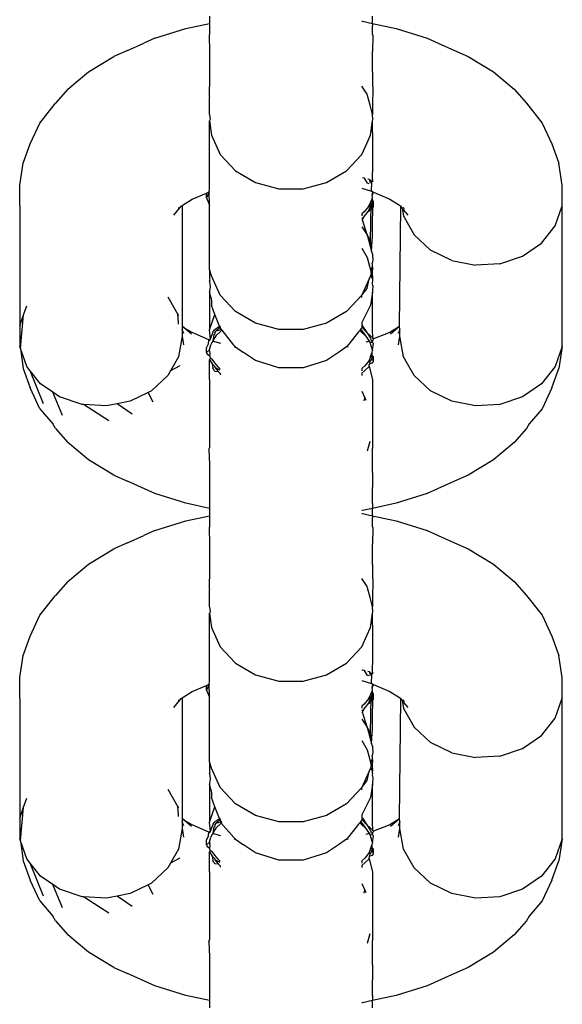
# Model space of a CAD drawing. Units: inches. Extents: x 7 to 779, y -16 to 347.
# Drawn here: x 393 to 394, y 245 to 249 of the extents above; entities that cross this region are included whole.
import ezdxf

# ---------------------------------------------------------------- set-up
doc = ezdxf.new("R2010")
doc.units = ezdxf.units.IN
doc.header["$MEASUREMENT"] = 0
doc.layers.add('VP-EQ', color=7, linetype='Continuous', true_color=0x8a3492)

# ---------------------------------------------------------------- blocks, each defined once
blk = doc.blocks.new('RB0521-2D')
at = {"layer": 'VP-EQ', "color": 7}
for p, q in [((0.3055, 82.923), (0.3055, 82.8961)), ((0.9039, 82.8961), (0.9039, 82.923)), ((0.1048, 82.8414), (0.2185, 82.8774)), ((0.2185, 82.8774), (0.3055, 82.8961)), ((0.3055, 82.8961), (0.3055, 82.8873)), ((0.3055, 82.8873), (0.3055, 82.8781)), ((0.3055, 82.8781), (0.3055, 82.8547)), ((0.8645, 82.9042), (0.8678, 82.9038)), ((0.8678, 82.9038), (0.9039, 82.8961)), ((0.9039, 82.8961), (0.9909, 82.8774)), ((0.9039, 82.8961), (0.9039, 82.8873)), ((0.9039, 82.8547), (0.9039, 82.8873)), ((0.9909, 82.8774), (1.1046, 82.8414)), ((0.1048, 82.8414), (0.0637, 82.8229)), ((0.3055, 82.8547), (0.3044, 82.8519)), ((0.3044, 82.8519), (0.3055, 82.7928)), ((0.9039, 82.8547), (0.905, 82.8519)), ((0.905, 82.8519), (0.9039, 82.7928)), ((1.1046, 82.8414), (1.1457, 82.8229)), ((0.0035, 82.7967), (0.0637, 82.8229)), ((1.1457, 82.8229), (1.2059, 82.7967)), ((-0.1397, 82.7178), (-0.046, 82.7745)), ((0.0035, 82.7967), (-0.046, 82.7745)), ((0.3055, 82.7928), (0.3055, 82.7838)), ((0.3055, 82.7838), (0.3055, 82.7163)), ((0.9039, 82.7163), (0.9039, 82.7928)), ((1.2059, 82.7967), (1.2554, 82.7745)), ((1.2554, 82.7745), (1.3491, 82.7178)), ((-0.215, 82.6542), (-0.1397, 82.7178)), ((0.3055, 82.6983), (0.3044, 82.629)), ((0.3055, 82.7163), (0.3055, 82.6983)), ((0.9039, 82.7163), (0.9039, 82.6983)), ((0.9039, 82.6983), (0.905, 82.629)), ((1.3491, 82.7178), (1.4244, 82.6542)), ((0.884, 82.6364), (0.8645, 82.6653)), ((-0.215, 82.6542), (-0.2599, 82.6028)), ((0.3044, 82.629), (0.3055, 82.6236)), ((0.3055, 82.5618), (0.3055, 82.6236)), ((0.8853, 82.6314), (0.884, 82.6364)), ((0.8949, 82.5954), (0.8853, 82.6314)), ((0.905, 82.629), (0.9039, 82.6236)), ((0.9039, 82.6236), (0.9039, 82.5618)), ((1.4244, 82.6542), (1.4693, 82.6028)), ((-0.3182, 82.5301), (-0.2599, 82.6028)), ((0.8974, 82.586), (0.8949, 82.5954)), ((0.9039, 82.5618), (0.8974, 82.586)), ((1.4693, 82.6028), (1.5275, 82.5301)), ((0.3055, 82.5618), (0.3072, 82.5427)), ((0.9047, 82.5426), (0.9039, 82.5618)), ((-0.3537, 82.4537), (-0.3182, 82.5301)), ((0.3072, 82.5427), (0.3055, 82.5379)), ((0.3055, 82.5379), (0.3122, 82.4854)), ((0.3055, 82.4512), (0.3055, 82.5379)), ((0.8972, 82.4854), (0.9041, 82.5378)), ((0.9041, 82.5378), (0.9047, 82.5426)), ((0.9047, 82.451), (0.9041, 82.5378)), ((1.5275, 82.5301), (1.563, 82.4537)), ((0.3122, 82.4854), (0.3449, 82.4141)), ((0.8835, 82.4555), (0.8972, 82.4854)), ((-0.3797, 82.3826), (-0.3537, 82.4537)), ((0.3055, 82.3768), (0.3055, 82.4512)), ((0.8645, 82.4141), (0.8835, 82.4555)), ((0.9047, 82.3766), (0.9047, 82.451)), ((1.563, 82.4537), (1.5891, 82.3826)), ((0.3449, 82.4141), (0.4006, 82.3543)), ((0.8087, 82.3543), (0.8645, 82.4141)), ((-0.392, 82.3021), (-0.3797, 82.3826)), ((0.3055, 82.3213), (0.3055, 82.3768)), ((0.9043, 82.3213), (0.9047, 82.3766)), ((1.6013, 82.3021), (1.5891, 82.3826)), ((0.4006, 82.3543), (0.4745, 82.3111)), ((0.7349, 82.3111), (0.8087, 82.3543)), ((-0.392, 82.2256), (-0.392, 82.3021)), ((0.3055, 82.3144), (0.3055, 82.3213)), ((0.3055, 82.2866), (0.3055, 82.3144)), ((0.4745, 82.3111), (0.56, 82.2886)), ((0.6494, 82.2886), (0.7349, 82.3111)), ((0.8742, 82.3277), (0.8671, 82.3292)), ((0.8861, 82.3091), (0.8742, 82.3277)), ((0.8917, 82.3073), (0.8861, 82.3091)), ((0.8917, 82.3073), (0.8861, 82.3091)), ((0.8867, 82.325), (0.8923, 82.3238)), ((0.8923, 82.3238), (0.9016, 82.3131)), ((0.8923, 82.3238), (0.8955, 82.3095)), ((0.8999, 82.2794), (0.9016, 82.3131)), ((0.9016, 82.3131), (0.9043, 82.3213)), ((0.9043, 82.3213), (0.9043, 82.3147)), ((1.6013, 82.2256), (1.6013, 82.3021)), ((0.2419, 82.2503), (0.2947, 82.2724)), ((0.3039, 82.2776), (0.2947, 82.2553)), ((0.2947, 82.2724), (0.3039, 82.2776)), ((0.2947, 82.2553), (0.2947, 82.2724)), ((0.3039, 82.2776), (0.3055, 82.2866)), ((0.3055, 82.229), (0.3039, 82.2776)), ((0.56, 82.2886), (0.6494, 82.2886)), ((0.8645, 82.2906), (0.8999, 82.2794)), ((0.9047, 82.2777), (0.8999, 82.2794)), ((0.9024, 82.2533), (0.9046, 82.2579)), ((0.9034, 82.2634), (0.9047, 82.2777)), ((0.9034, 82.2634), (0.9079, 82.2766)), ((0.9046, 82.2579), (0.9034, 82.2634)), ((0.9047, 82.2777), (0.9079, 82.2766)), ((0.9079, 82.2766), (0.9675, 82.2503)), ((-0.392, 82.2256), (-0.392, 81.7856)), ((0.1968, 82.2189), (0.2018, 82.2251)), ((0.2018, 82.2251), (0.2047, 82.2276)), ((0.2047, 82.2276), (0.2419, 82.2503)), ((0.2047, 82.2276), (0.2047, 81.7836)), ((0.2947, 82.2553), (0.3055, 82.229)), ((0.3055, 81.9919), (0.3055, 82.229)), ((0.8894, 82.2236), (0.8733, 82.2035)), ((0.9024, 82.2533), (0.8894, 82.2236)), ((0.8894, 82.2065), (0.8993, 82.2292)), ((0.8993, 82.2292), (0.8894, 82.2236)), ((0.8972, 82.0981), (0.8993, 82.2292)), ((0.8993, 82.2292), (0.9024, 82.2362)), ((0.8993, 82.2292), (0.9042, 82.2177)), ((0.9024, 82.2362), (0.9024, 82.2533)), ((0.9079, 82.2391), (0.9024, 82.2533)), ((0.9079, 82.222), (0.9024, 82.2362)), ((0.9042, 82.2177), (0.9079, 82.222)), ((0.9079, 82.222), (0.9079, 82.2391)), ((0.9675, 82.2503), (1.0037, 82.2285)), ((1.0037, 82.2285), (1.0076, 82.2251)), ((1.0037, 81.7827), (1.0076, 82.2251)), ((1.0126, 82.2189), (1.0076, 82.2251)), ((1.575, 82.1524), (1.6013, 82.2256)), ((1.6013, 81.709), (1.6013, 82.2256)), ((0.1747, 82.1913), (0.1968, 82.2189)), ((0.1896, 82.2187), (0.1968, 82.2189)), ((0.8733, 82.2035), (0.8645, 82.1962)), ((0.8645, 82.1962), (0.8645, 82.1888)), ((0.8645, 82.1791), (0.8733, 82.1863)), ((0.8673, 82.1749), (0.8733, 82.1863)), ((0.8733, 82.1863), (0.8894, 82.2065)), ((0.8894, 82.2065), (0.9042, 82.2177)), ((0.9042, 82.2177), (0.9039, 82.1887)), ((0.9039, 82.1131), (0.9039, 82.1887)), ((1.0126, 82.2189), (1.018, 82.2198)), ((1.0126, 82.2189), (1.018, 82.1881)), ((1.0208, 82.2149), (1.018, 82.2198)), ((1.018, 82.1881), (1.0199, 82.1847)), ((1.0195, 82.2103), (1.0208, 82.2149)), ((1.0347, 82.1913), (1.0195, 82.2103)), ((0.8645, 82.1716), (0.8673, 82.1749)), ((0.884, 82.1199), (0.8673, 82.1749)), ((1.0199, 82.1847), (1.0568, 82.1192)), ((1.5246, 82.0891), (1.575, 82.1524)), ((0.8645, 82.1488), (0.884, 82.1199)), ((0.8972, 82.0981), (0.884, 82.1199)), ((0.884, 82.1199), (0.9001, 82.0594)), ((1.1176, 82.063), (1.0568, 82.1192)), ((0.9001, 82.0594), (0.8972, 82.0981)), ((0.9001, 82.0594), (0.9039, 82.1131)), ((1.4547, 82.0414), (1.5246, 82.0891)), ((0.8645, 82.0702), (0.884, 82.0366)), ((0.9039, 82.05), (0.9001, 82.0594)), ((0.9039, 82.05), (0.9039, 82.0452)), ((0.9039, 82.0452), (0.9047, 82.026)), ((1.1951, 82.0247), (1.1176, 82.063)), ((1.3714, 82.0134), (1.4547, 82.0414)), ((0.884, 82.0366), (0.8972, 81.9907)), ((0.9047, 82.026), (0.9033, 82.0159)), ((0.9039, 82.0092), (0.9033, 82.0159)), ((0.9039, 82.0012), (0.9039, 82.0092)), ((1.1951, 82.0247), (1.2823, 82.0077)), ((1.3714, 82.0134), (1.2823, 82.0077)), ((0.3122, 81.9689), (0.3055, 81.9919)), ((0.3055, 81.9919), (0.3055, 81.9584)), ((0.3449, 81.8976), (0.3122, 81.9689)), ((0.8972, 81.9689), (0.8919, 81.9574)), ((0.9006, 81.9954), (0.8972, 81.9907)), ((0.8972, 81.9907), (0.898, 81.984)), ((0.898, 81.9755), (0.8972, 81.9689)), ((0.8972, 81.9689), (0.9006, 81.9642)), ((0.9039, 81.9919), (0.898, 81.984)), ((0.898, 81.984), (0.8986, 81.9798)), ((0.8986, 81.9798), (0.898, 81.9755)), ((0.9039, 81.9676), (0.898, 81.9755)), ((0.9006, 81.9954), (0.9039, 82.0012)), ((0.9039, 81.9977), (0.9006, 81.9954)), ((0.9006, 81.9954), (0.9039, 81.9919)), ((0.9039, 82.0012), (0.9039, 81.9977)), ((0.9039, 81.9977), (0.9039, 81.9919)), ((0.9039, 81.9676), (0.9039, 81.9919)), ((0.3055, 81.9584), (0.3065, 81.9531)), ((0.3055, 81.9496), (0.3065, 81.9531)), ((0.3055, 81.9496), (0.3072, 81.9279)), ((0.8919, 81.9574), (0.8645, 81.8976)), ((0.884, 81.923), (0.8919, 81.9574)), ((0.9006, 81.9642), (0.9039, 81.9676)), ((0.9006, 81.9642), (0.9039, 81.9584)), ((0.9039, 81.9503), (0.9033, 81.9437)), ((0.9047, 81.9335), (0.9033, 81.9437)), ((0.9039, 81.9676), (0.9039, 81.9584)), ((0.9039, 81.9584), (0.9039, 81.9503)), ((0.9047, 81.9335), (0.9039, 81.9143)), ((0.3072, 81.9279), (0.3055, 81.9143)), ((0.3055, 81.9143), (0.3055, 81.9095)), ((0.3055, 81.9095), (0.3055, 81.8465)), ((0.3099, 81.8909), (0.3055, 81.9095)), ((0.4006, 81.8377), (0.3449, 81.8976)), ((0.8645, 81.8976), (0.8087, 81.8377)), ((0.8645, 81.8976), (0.884, 81.923)), ((0.8645, 81.8894), (0.8645, 81.8976)), ((0.9039, 81.9095), (0.8972, 81.8615)), ((0.9039, 81.9143), (0.9039, 81.9095)), ((0.9039, 81.7708), (0.9039, 81.9095)), ((0.1526, 81.892), (0.1894, 81.8265)), ((0.1526, 81.892), (0.1894, 81.8265)), ((0.3099, 81.8909), (0.3122, 81.8787)), ((0.3122, 81.8787), (0.3122, 81.8615)), ((0.3254, 81.8271), (0.3122, 81.8615)), ((0.8972, 81.8615), (0.8645, 81.7976)), ((-0.392, 81.7856), (-0.3775, 81.8259)), ((-0.3895, 81.7023), (-0.3775, 81.8259)), ((-0.3775, 81.8259), (-0.3656, 81.8588)), ((0.1894, 81.8265), (0.1914, 81.823)), ((0.1914, 81.7991), (0.1894, 81.8265)), ((0.3055, 81.8465), (0.3055, 81.7708)), ((0.3055, 81.7708), (0.3254, 81.8271)), ((0.3423, 81.7842), (0.3254, 81.8271)), ((0.4745, 81.7946), (0.4006, 81.8377)), ((0.8087, 81.8377), (0.7349, 81.7946)), ((0.1914, 81.7915), (0.1914, 81.7991)), ((0.56, 81.772), (0.4745, 81.7946)), ((0.7349, 81.7946), (0.6494, 81.772)), ((0.8645, 81.7976), (0.8645, 81.7879)), ((0.8645, 81.7879), (0.8673, 81.7847)), ((0.8645, 81.7879), (0.8645, 81.7805)), ((-0.392, 81.7856), (-0.392, 81.709)), ((0.2132, 81.7764), (0.2047, 81.7836)), ((0.2047, 81.7836), (0.2047, 81.781)), ((0.2132, 81.7764), (0.2047, 81.781)), ((0.2047, 81.781), (0.2047, 81.7719)), ((0.2116, 81.7571), (0.2047, 81.7719)), ((0.2047, 81.7719), (0.2047, 81.7473)), ((0.2388, 81.7548), (0.2132, 81.7764)), ((0.2419, 81.7609), (0.2132, 81.7764)), ((0.303, 81.7339), (0.2419, 81.7609)), ((0.3085, 81.7379), (0.3055, 81.7708)), ((0.3085, 81.7379), (0.3215, 81.7694)), ((0.3215, 81.7531), (0.3174, 81.7293)), ((0.3215, 81.7694), (0.3254, 81.7722)), ((0.3215, 81.7531), (0.3254, 81.755)), ((0.3254, 81.7722), (0.3423, 81.7842)), ((0.3254, 81.7595), (0.3289, 81.7652)), ((0.3254, 81.7595), (0.3254, 81.755)), ((0.3289, 81.7652), (0.3439, 81.7802)), ((0.3493, 81.772), (0.3289, 81.7652)), ((0.3482, 81.7675), (0.3289, 81.7481)), ((0.3423, 81.7842), (0.3439, 81.7802)), ((0.3439, 81.7802), (0.3449, 81.7776)), ((0.3493, 81.772), (0.3449, 81.7776)), ((0.3513, 81.7696), (0.3482, 81.7675)), ((0.3513, 81.7696), (0.3493, 81.772)), ((0.3953, 81.7145), (0.3513, 81.7696)), ((0.6494, 81.772), (0.56, 81.772)), ((0.8526, 81.7627), (0.8168, 81.718)), ((0.8571, 81.7684), (0.8526, 81.7627)), ((0.8617, 81.7741), (0.8571, 81.7684)), ((0.8838, 81.7439), (0.8571, 81.7684)), ((0.8645, 81.7776), (0.8617, 81.7741)), ((0.8838, 81.7439), (0.8617, 81.7741)), ((0.8645, 81.7805), (0.8838, 81.761)), ((0.8645, 81.7805), (0.8645, 81.7776)), ((0.8673, 81.7847), (0.8838, 81.761)), ((0.8838, 81.761), (0.8965, 81.7402)), ((0.8838, 81.761), (0.9047, 81.7413)), ((0.9047, 81.7413), (0.9039, 81.7708)), ((0.9675, 81.7609), (0.9079, 81.7375)), ((1.0037, 81.7827), (0.9675, 81.7609)), ((1.0037, 81.7827), (0.9705, 81.7548)), ((1.0047, 81.7719), (0.9978, 81.7571)), ((1.0047, 81.7719), (1.0037, 81.7827)), ((1.0047, 81.7473), (1.0047, 81.7719)), ((0.2047, 81.7473), (0.1914, 81.6716)), ((0.2047, 81.7473), (0.2096, 81.715)), ((0.2947, 81.7042), (0.3011, 81.7198)), ((0.3011, 81.7198), (0.303, 81.7339)), ((0.303, 81.7339), (0.3085, 81.7379)), ((0.3055, 81.7317), (0.303, 81.7339)), ((0.3054, 81.6975), (0.3103, 81.7157)), ((0.3055, 81.7317), (0.3085, 81.7379)), ((0.3112, 81.7191), (0.3103, 81.7157)), ((0.3143, 81.7242), (0.3112, 81.7191)), ((0.3174, 81.7293), (0.3143, 81.7242)), ((0.3254, 81.7424), (0.3174, 81.7293)), ((0.3254, 81.7268), (0.3174, 81.7293)), ((0.3289, 81.7481), (0.3254, 81.7424)), ((0.3468, 81.72), (0.3254, 81.7268)), ((0.8168, 81.718), (0.8087, 81.7079)), ((0.8926, 81.7295), (0.8799, 81.7255)), ((0.8926, 81.7295), (0.8838, 81.7439)), ((0.8965, 81.7231), (0.8926, 81.7295)), ((0.8965, 81.7402), (0.899, 81.7308)), ((0.9043, 81.7246), (0.8965, 81.7231)), ((0.8985, 81.7155), (0.8965, 81.7231)), ((0.899, 81.7308), (0.9047, 81.7324)), ((0.9036, 81.6963), (0.9079, 81.7204)), ((0.9043, 81.7246), (0.9047, 81.7324)), ((0.9043, 81.7246), (0.9079, 81.7204)), ((0.9079, 81.7375), (0.9047, 81.7413)), ((0.9079, 81.7375), (0.9047, 81.7324)), ((0.9998, 81.715), (1.0047, 81.7473)), ((1.018, 81.6716), (1.0047, 81.7473)), ((-0.3895, 81.7023), (-0.392, 81.709)), ((-0.3656, 81.6359), (-0.3895, 81.7023)), ((-0.3895, 81.7023), (-0.3797, 81.6285)), ((0.2947, 81.6871), (0.2947, 81.7042)), ((0.3054, 81.6975), (0.2947, 81.6871)), ((0.2947, 81.6871), (0.2971, 81.6814)), ((0.2971, 81.6814), (0.3067, 81.675)), ((0.3067, 81.6926), (0.3054, 81.6975)), ((0.3072, 81.6842), (0.3067, 81.6926)), ((0.3067, 81.675), (0.3072, 81.6842)), ((0.4006, 81.7079), (0.3953, 81.7145)), ((0.4006, 81.7079), (0.3965, 81.7068)), ((0.4006, 81.7079), (0.4307, 81.6874)), ((0.4745, 81.6576), (0.4307, 81.6874)), ((0.7786, 81.6874), (0.7349, 81.6576)), ((0.8001, 81.702), (0.7786, 81.6874)), ((0.8087, 81.7079), (0.8001, 81.702)), ((0.8145, 81.7072), (0.8087, 81.7079)), ((0.897, 81.6721), (0.9031, 81.6883)), ((0.9036, 81.6963), (0.8985, 81.7155)), ((0.9031, 81.6883), (0.9045, 81.693)), ((0.9034, 81.676), (0.9031, 81.6883)), ((0.9036, 81.6963), (0.9045, 81.693)), ((1.6013, 81.709), (1.575, 81.6359)), ((1.6013, 81.709), (1.5891, 81.6285)), ((0.1914, 81.6716), (0.1622, 81.6198)), ((0.3072, 81.6671), (0.3054, 81.661)), ((0.3054, 81.661), (0.3156, 81.6457)), ((0.3055, 81.6111), (0.3054, 81.661)), ((0.3067, 81.675), (0.3072, 81.6671)), ((0.3156, 81.6628), (0.3072, 81.6671)), ((0.3254, 81.6496), (0.3156, 81.6628)), ((0.3215, 81.6391), (0.3156, 81.6457)), ((0.3156, 81.6457), (0.3178, 81.6309)), ((0.3368, 81.6345), (0.3254, 81.6496)), ((0.56, 81.6314), (0.4745, 81.6576)), ((0.7349, 81.6576), (0.6494, 81.6314)), ((0.8914, 81.6585), (0.8761, 81.6382)), ((0.897, 81.6721), (0.8914, 81.6585)), ((0.8949, 81.6558), (0.8914, 81.6585)), ((0.8914, 81.6414), (0.8938, 81.6475)), ((0.8938, 81.6475), (0.8949, 81.6558)), ((0.8938, 81.6475), (0.9042, 81.6495)), ((0.8989, 81.6605), (0.8949, 81.6558)), ((0.9031, 81.6712), (0.8989, 81.6605)), ((0.9031, 81.6712), (0.9034, 81.676)), ((0.9079, 81.6538), (0.9031, 81.6712)), ((0.9079, 81.6709), (0.9034, 81.676)), ((0.9042, 81.6495), (0.9079, 81.6538)), ((0.9079, 81.6538), (0.9079, 81.6709)), ((1.0568, 81.6026), (1.018, 81.6716)), ((-0.3797, 81.6285), (-0.3537, 81.5575)), ((-0.353, 81.6201), (-0.3656, 81.6359)), ((-0.3039, 81.4983), (-0.353, 81.6201)), ((-0.3152, 81.5726), (-0.353, 81.6201)), ((0.1622, 81.6198), (0.1526, 81.6026)), ((0.1964, 81.6382), (0.1622, 81.6198)), ((0.3055, 81.5887), (0.3055, 81.6111)), ((0.3215, 81.622), (0.3178, 81.6309)), ((0.3215, 81.6391), (0.3254, 81.6363)), ((0.3215, 81.622), (0.3254, 81.6192)), ((0.3254, 81.6363), (0.3254, 81.6325)), ((0.3254, 81.6325), (0.3368, 81.6173)), ((0.3449, 81.6225), (0.3254, 81.6325)), ((0.3254, 81.6192), (0.3368, 81.6173)), ((0.3449, 81.6274), (0.3368, 81.6345)), ((0.3368, 81.6173), (0.3449, 81.6103)), ((0.3449, 81.6103), (0.3449, 81.6054)), ((0.6494, 81.6314), (0.56, 81.6314)), ((0.8761, 81.6382), (0.8645, 81.6281)), ((0.8645, 81.6281), (0.8645, 81.6206)), ((0.8645, 81.611), (0.8761, 81.621)), ((0.8645, 81.611), (0.8645, 81.6034)), ((0.8761, 81.621), (0.8922, 81.6356)), ((0.8922, 81.6356), (0.8914, 81.6414)), ((0.8922, 81.6356), (0.9039, 81.5887)), ((1.575, 81.6359), (1.5246, 81.5726)), ((1.563, 81.5575), (1.5891, 81.6285)), ((-0.2697, 81.5415), (-0.3152, 81.5726)), ((0.1526, 81.6026), (0.0917, 81.5465)), ((0.3055, 81.5887), (0.3055, 81.5248)), ((0.9039, 81.5887), (0.9039, 81.5248)), ((1.1176, 81.5465), (1.0568, 81.6026)), ((1.5246, 81.5726), (1.4547, 81.5249)), ((-0.3182, 81.4811), (-0.3537, 81.5575)), ((-0.2349, 81.4562), (-0.2697, 81.5415)), ((-0.2453, 81.5249), (-0.2697, 81.5415)), ((0.0802, 81.5408), (0.0143, 81.5082)), ((0.0917, 81.5465), (0.0802, 81.5408)), ((0.098, 81.5051), (0.0802, 81.5408)), ((0.8645, 81.5454), (0.8759, 81.5205)), ((1.1951, 81.5082), (1.1176, 81.5465)), ((1.563, 81.5575), (1.5275, 81.4811)), ((-0.1621, 81.4969), (-0.2453, 81.5249)), ((-0.0337, 81.4988), (-0.0729, 81.4912)), ((0.0143, 81.5082), (-0.0337, 81.4988)), ((0.0216, 81.4605), (-0.0337, 81.4988)), ((0.3055, 81.5248), (0.3055, 81.5001)), ((0.3055, 81.5001), (0.3055, 81.4873)), ((0.8737, 81.5104), (0.8759, 81.5205)), ((0.8759, 81.5205), (0.8794, 81.5129)), ((0.9039, 81.5248), (0.9039, 81.5001)), ((0.9039, 81.5001), (0.9039, 81.4873)), ((1.2823, 81.4912), (1.1951, 81.5082)), ((1.4547, 81.5249), (1.3714, 81.4969)), ((-0.3182, 81.4811), (-0.2702, 81.4258)), ((-0.1576, 81.4966), (-0.1621, 81.4969)), ((-0.0646, 81.4364), (-0.1576, 81.4966)), ((-0.0729, 81.4912), (-0.1576, 81.4966)), ((0.3055, 81.4873), (0.3055, 81.4284)), ((0.9039, 81.4873), (0.9039, 81.4284)), ((1.3714, 81.4969), (1.2823, 81.4912)), ((1.5275, 81.4811), (1.4796, 81.4258)), ((0.3055, 81.4284), (0.3055, 81.3822)), ((0.9039, 81.4284), (0.9039, 81.3359)), ((-0.2599, 81.4084), (-0.2702, 81.4258)), ((-0.2599, 81.4084), (-0.215, 81.357)), ((1.4693, 81.4084), (1.4244, 81.357)), ((1.4796, 81.4258), (1.4693, 81.4084)), ((-0.1397, 81.2934), (-0.215, 81.357)), ((0.3055, 81.3822), (0.3055, 81.3379)), ((0.8939, 81.3605), (0.8845, 81.3253)), ((1.4244, 81.357), (1.349, 81.2934)), ((0.303, 81.3322), (0.3055, 81.3379)), ((0.303, 81.3322), (0.3055, 81.276)), ((0.3055, 81.3314), (0.303, 81.3322)), ((0.9039, 81.3314), (0.9039, 81.3359)), ((0.9039, 81.2463), (0.9039, 81.3314)), ((-0.046, 81.2367), (-0.1397, 81.2934)), ((1.349, 81.2934), (1.2554, 81.2367)), ((0.3055, 81.276), (0.3055, 81.2463)), ((0.3055, 81.2463), (0.3055, 81.192)), ((0.9039, 81.2463), (0.9039, 81.192)), ((-0.046, 81.2367), (0.0035, 81.2145)), ((0.1048, 81.1698), (0.0035, 81.2145)), ((1.2059, 81.2145), (1.1046, 81.1698)), ((1.2554, 81.2367), (1.2059, 81.2145)), ((0.3055, 81.192), (0.3055, 81.1775)), ((0.3055, 81.1775), (0.3055, 81.1711)), ((0.9039, 81.1775), (0.9039, 81.192)), ((0.9039, 81.1335), (0.9039, 81.1775)), ((0.2185, 81.1338), (0.1048, 81.1698)), ((0.3055, 81.1711), (0.3055, 81.1335)), ((1.1046, 81.1698), (0.9909, 81.1338)), ((0.3055, 81.1151), (0.2185, 81.1338)), ((0.3055, 81.1335), (0.3055, 81.1151)), ((0.3055, 81.1151), (0.3055, 81.0882)), ((0.8678, 81.1074), (0.8645, 81.107)), ((0.9039, 81.1151), (0.8678, 81.1074)), ((0.9909, 81.1338), (0.9039, 81.1151)), ((0.9039, 81.1335), (0.9039, 81.1151)), ((0.9039, 81.0882), (0.9039, 81.1151)), ((0.1048, 81.0336), (0.2185, 81.0696)), ((0.2185, 81.0696), (0.3055, 81.0882)), ((0.3055, 81.0882), (0.3055, 81.0795)), ((0.3055, 81.0795), (0.3055, 81.0703)), ((0.3055, 81.0703), (0.3055, 81.0469)), ((0.8645, 81.0964), (0.8678, 81.096)), ((0.8678, 81.096), (0.9039, 81.0882)), ((0.9039, 81.0882), (0.9909, 81.0696)), ((0.9039, 81.0882), (0.9039, 81.0795)), ((0.9039, 81.0469), (0.9039, 81.0795)), ((0.9909, 81.0696), (1.1046, 81.0336)), ((0.1048, 81.0336), (0.0637, 81.015)), ((0.3055, 81.0469), (0.3044, 81.044)), ((0.3044, 81.044), (0.3055, 80.985)), ((0.9039, 81.0469), (0.905, 81.044)), ((0.905, 81.044), (0.9039, 80.985)), ((1.1046, 81.0336), (1.1457, 81.015)), ((0.0035, 80.9888), (0.0637, 81.015)), ((1.1457, 81.015), (1.2059, 80.9888)), ((-0.1397, 80.9099), (-0.046, 80.9666)), ((0.0035, 80.9888), (-0.046, 80.9666)), ((0.3055, 80.985), (0.3055, 80.9759)), ((0.3055, 80.9759), (0.3055, 80.9084)), ((0.9039, 80.9084), (0.9039, 80.985)), ((1.2059, 80.9888), (1.2554, 80.9666)), ((1.2554, 80.9666), (1.3491, 80.9099)), ((-0.215, 80.8464), (-0.1397, 80.9099)), ((0.3055, 80.8904), (0.3044, 80.8211)), ((0.3055, 80.9084), (0.3055, 80.8904)), ((0.9039, 80.9084), (0.9039, 80.8904)), ((0.9039, 80.8904), (0.905, 80.8211)), ((1.3491, 80.9099), (1.4244, 80.8464)), ((0.884, 80.8286), (0.8645, 80.8574)), ((-0.215, 80.8464), (-0.2599, 80.7949)), ((0.3044, 80.8211), (0.3055, 80.8158)), ((0.3055, 80.7539), (0.3055, 80.8158)), ((0.8853, 80.8236), (0.884, 80.8286)), ((0.8949, 80.7875), (0.8853, 80.8236)), ((0.905, 80.8211), (0.9039, 80.8158)), ((0.9039, 80.8158), (0.9039, 80.7539)), ((1.4244, 80.8464), (1.4693, 80.7949)), ((-0.3182, 80.7223), (-0.2599, 80.7949)), ((0.8974, 80.7782), (0.8949, 80.7875)), ((0.9039, 80.7539), (0.8974, 80.7782)), ((1.4693, 80.7949), (1.5275, 80.7223)), ((0.3055, 80.7539), (0.3072, 80.7349)), ((0.9047, 80.7347), (0.9039, 80.7539)), ((-0.3537, 80.6458), (-0.3182, 80.7223)), ((0.3072, 80.7349), (0.3055, 80.73)), ((0.3055, 80.73), (0.3122, 80.6776)), ((0.3055, 80.6433), (0.3055, 80.73)), ((0.8972, 80.6776), (0.9041, 80.73)), ((0.9041, 80.73), (0.9047, 80.7347)), ((0.9047, 80.6431), (0.9041, 80.73)), ((1.5275, 80.7223), (1.563, 80.6458)), ((0.3122, 80.6776), (0.3449, 80.6063)), ((0.8835, 80.6477), (0.8972, 80.6776)), ((-0.3797, 80.5748), (-0.3537, 80.6458)), ((0.3055, 80.5689), (0.3055, 80.6433)), ((0.8645, 80.6063), (0.8835, 80.6477)), ((0.9047, 80.5687), (0.9047, 80.6431)), ((1.563, 80.6458), (1.5891, 80.5748)), ((0.3449, 80.6063), (0.4006, 80.5464)), ((0.8087, 80.5464), (0.8645, 80.6063)), ((-0.392, 80.4943), (-0.3797, 80.5748)), ((0.3055, 80.5135), (0.3055, 80.5689)), ((0.9043, 80.5134), (0.9047, 80.5687)), ((1.6013, 80.4943), (1.5891, 80.5748)), ((0.4006, 80.5464), (0.4745, 80.5033)), ((0.7349, 80.5033), (0.8087, 80.5464)), ((-0.392, 80.4177), (-0.392, 80.4943)), ((0.3055, 80.5065), (0.3055, 80.5135)), ((0.3055, 80.4787), (0.3055, 80.5065)), ((0.4745, 80.5033), (0.56, 80.4807)), ((0.6494, 80.4807), (0.7349, 80.5033)), ((0.8645, 80.5219), (0.8671, 80.5213)), ((0.8742, 80.5198), (0.8671, 80.5213)), ((0.8861, 80.5012), (0.8742, 80.5198)), ((0.8917, 80.4995), (0.8861, 80.5012)), ((0.8917, 80.4995), (0.8861, 80.5012)), ((0.8867, 80.5171), (0.8923, 80.516)), ((0.8923, 80.516), (0.9016, 80.5052)), ((0.8923, 80.516), (0.8955, 80.5017)), ((0.8999, 80.4715), (0.9016, 80.5052)), ((0.9016, 80.5052), (0.9043, 80.5134)), ((0.9043, 80.5134), (0.9043, 80.5068)), ((1.6013, 80.4177), (1.6013, 80.4943)), ((0.2419, 80.4425), (0.2947, 80.4646)), ((0.3039, 80.4697), (0.2947, 80.4474)), ((0.2947, 80.4646), (0.3039, 80.4697)), ((0.2947, 80.4474), (0.2947, 80.4646)), ((0.3039, 80.4697), (0.3055, 80.4787)), ((0.3055, 80.4211), (0.3039, 80.4697)), ((0.56, 80.4807), (0.6494, 80.4807)), ((0.8645, 80.4827), (0.8999, 80.4715)), ((0.9047, 80.4698), (0.8999, 80.4715)), ((0.9024, 80.4454), (0.9046, 80.4501)), ((0.9034, 80.4555), (0.9047, 80.4698)), ((0.9034, 80.4555), (0.9079, 80.4688)), ((0.9046, 80.4501), (0.9034, 80.4555)), ((0.9047, 80.4698), (0.9079, 80.4688)), ((0.9079, 80.4688), (0.9675, 80.4425)), ((-0.392, 80.4177), (-0.392, 79.9777)), ((0.1968, 80.411), (0.2018, 80.4173)), ((0.2018, 80.4173), (0.2047, 80.4197)), ((0.2047, 80.4197), (0.2419, 80.4425)), ((0.2047, 80.4197), (0.2047, 79.9757)), ((0.2947, 80.4474), (0.3055, 80.4211)), ((0.3055, 80.184), (0.3055, 80.4211)), ((0.8894, 80.4158), (0.8733, 80.3956)), ((0.9024, 80.4454), (0.8894, 80.4158)), ((0.8894, 80.3986), (0.8993, 80.4213)), ((0.8993, 80.4213), (0.8894, 80.4158)), ((0.8972, 80.2902), (0.8993, 80.4213)), ((0.8993, 80.4213), (0.9024, 80.4283)), ((0.8993, 80.4213), (0.9042, 80.4098)), ((0.9024, 80.4283), (0.9024, 80.4454)), ((0.9079, 80.4313), (0.9024, 80.4454)), ((0.9079, 80.4141), (0.9024, 80.4283)), ((0.9042, 80.4098), (0.9079, 80.4141)), ((0.9079, 80.4141), (0.9079, 80.4313)), ((0.9675, 80.4425), (1.0037, 80.4206)), ((1.0037, 80.4206), (1.0076, 80.4173)), ((1.0037, 79.9749), (1.0076, 80.4173)), ((1.0126, 80.411), (1.0076, 80.4173)), ((1.575, 80.3445), (1.6013, 80.4177)), ((1.6013, 79.9012), (1.6013, 80.4177)), ((0.1747, 80.3834), (0.1968, 80.411)), ((0.1896, 80.4108), (0.1968, 80.411)), ((0.8733, 80.3956), (0.8645, 80.3883)), ((0.8645, 80.3883), (0.8645, 80.3809)), ((0.8645, 80.3712), (0.8733, 80.3785)), ((0.8673, 80.367), (0.8733, 80.3785)), ((0.8733, 80.3785), (0.8894, 80.3986)), ((0.8894, 80.3986), (0.9042, 80.4098)), ((0.9042, 80.4098), (0.9039, 80.3808)), ((0.9039, 80.3052), (0.9039, 80.3808)), ((1.0126, 80.411), (1.018, 80.4119)), ((1.0126, 80.411), (1.018, 80.3803)), ((1.0208, 80.407), (1.018, 80.4119)), ((1.018, 80.3803), (1.0199, 80.3769)), ((1.0195, 80.4025), (1.0208, 80.407)), ((1.0347, 80.3834), (1.0195, 80.4025)), ((0.8645, 80.3638), (0.8673, 80.367)), ((0.884, 80.312), (0.8673, 80.367)), ((1.0199, 80.3769), (1.0568, 80.3113)), ((1.5246, 80.2813), (1.575, 80.3445)), ((0.8645, 80.3409), (0.884, 80.312)), ((0.8972, 80.2902), (0.884, 80.312)), ((0.884, 80.312), (0.9001, 80.2515)), ((1.1176, 80.2552), (1.0568, 80.3113)), ((0.9001, 80.2515), (0.8972, 80.2902)), ((0.9001, 80.2515), (0.9039, 80.3052)), ((1.4547, 80.2335), (1.5246, 80.2813)), ((0.8645, 80.2623), (0.884, 80.2287)), ((0.9039, 80.2422), (0.9001, 80.2515)), ((0.9039, 80.2422), (0.9039, 80.2374)), ((0.9039, 80.2374), (0.9047, 80.2182)), ((1.1951, 80.2169), (1.1176, 80.2552)), ((1.3714, 80.2056), (1.4547, 80.2335)), ((0.884, 80.2287), (0.8972, 80.1828)), ((0.9047, 80.2182), (0.9033, 80.208)), ((0.9039, 80.2014), (0.9033, 80.208)), ((0.9039, 80.1933), (0.9039, 80.2014)), ((1.1951, 80.2169), (1.2823, 80.1998)), ((1.3714, 80.2056), (1.2823, 80.1998)), ((0.3122, 80.161), (0.3055, 80.184)), ((0.3055, 80.184), (0.3055, 80.1505)), ((0.3449, 80.0897), (0.3122, 80.161)), ((0.8972, 80.161), (0.8919, 80.1495)), ((0.8972, 80.1828), (0.9006, 80.1875)), ((0.8972, 80.1828), (0.898, 80.1762)), ((0.8986, 80.1719), (0.8972, 80.161)), ((0.8972, 80.161), (0.9006, 80.1563)), ((0.9039, 80.184), (0.898, 80.1762)), ((0.898, 80.1762), (0.8986, 80.1719)), ((0.9006, 80.1875), (0.9039, 80.1933)), ((0.9039, 80.1898), (0.9006, 80.1875)), ((0.9006, 80.1875), (0.9039, 80.184)), ((0.9039, 80.1933), (0.9039, 80.1898)), ((0.9039, 80.1898), (0.9039, 80.184)), ((0.9039, 80.1598), (0.9039, 80.184)), ((0.3055, 80.1505), (0.3065, 80.1452)), ((0.3055, 80.1417), (0.3065, 80.1452)), ((0.3055, 80.1417), (0.3072, 80.1201)), ((0.8919, 80.1495), (0.8645, 80.0897)), ((0.884, 80.1151), (0.8919, 80.1495)), ((0.9006, 80.1563), (0.9039, 80.1598)), ((0.9006, 80.1563), (0.9039, 80.1505)), ((0.9039, 80.1425), (0.9033, 80.1358)), ((0.9033, 80.1358), (0.9047, 80.1256)), ((0.9039, 80.1598), (0.9039, 80.1505)), ((0.9039, 80.1425), (0.9039, 80.1505)), ((0.9047, 80.1256), (0.9039, 80.1064)), ((0.3072, 80.1201), (0.3055, 80.1064)), ((0.3055, 80.1064), (0.3055, 80.1016)), ((0.3055, 80.1016), (0.3055, 80.0386)), ((0.3099, 80.0831), (0.3055, 80.1016)), ((0.4006, 80.0299), (0.3449, 80.0897)), ((0.8645, 80.0897), (0.8087, 80.0299)), ((0.8645, 80.0897), (0.884, 80.1151)), ((0.8645, 80.0815), (0.8645, 80.0897)), ((0.9039, 80.1016), (0.8972, 80.0536)), ((0.9039, 80.1064), (0.9039, 80.1016)), ((0.9039, 79.963), (0.9039, 80.1016)), ((0.1526, 80.0842), (0.1894, 80.0186)), ((0.1526, 80.0842), (0.1894, 80.0186)), ((0.3099, 80.0831), (0.3122, 80.0708)), ((0.3122, 80.0708), (0.3122, 80.0536)), ((0.3254, 80.0192), (0.3122, 80.0536)), ((0.8972, 80.0536), (0.8645, 79.9897)), ((-0.392, 79.9777), (-0.3775, 80.018)), ((-0.3895, 79.8945), (-0.3775, 80.018)), ((-0.3775, 80.018), (-0.3656, 80.0509)), ((0.1894, 80.0186), (0.1914, 80.0152)), ((0.1914, 79.9912), (0.1894, 80.0186)), ((0.3055, 80.0386), (0.3055, 79.963)), ((0.3055, 79.963), (0.3254, 80.0192)), ((0.3423, 79.9763), (0.3254, 80.0192)), ((0.4745, 79.9867), (0.4006, 80.0299)), ((0.8087, 80.0299), (0.7349, 79.9867)), ((0.1914, 79.9836), (0.1914, 79.9912)), ((0.56, 79.9642), (0.4745, 79.9867)), ((0.7349, 79.9867), (0.6494, 79.9642)), ((0.8645, 79.9897), (0.8645, 79.98)), ((0.8645, 79.98), (0.8673, 79.9768)), ((0.8645, 79.98), (0.8645, 79.9726)), ((-0.392, 79.9777), (-0.392, 79.9012)), ((0.2132, 79.9685), (0.2047, 79.9757)), ((0.2047, 79.9757), (0.2047, 79.9732)), ((0.2132, 79.9685), (0.2047, 79.9732)), ((0.2047, 79.9732), (0.2047, 79.9641)), ((0.2116, 79.9492), (0.2047, 79.9641)), ((0.2047, 79.9641), (0.2047, 79.9395)), ((0.2388, 79.9469), (0.2132, 79.9685)), ((0.2419, 79.953), (0.2132, 79.9685)), ((0.303, 79.926), (0.2419, 79.953)), ((0.3085, 79.93), (0.3055, 79.963)), ((0.3085, 79.93), (0.3215, 79.9615)), ((0.3215, 79.9452), (0.3174, 79.9214)), ((0.3215, 79.9615), (0.3254, 79.9643)), ((0.3215, 79.9452), (0.3254, 79.9472)), ((0.3254, 79.9643), (0.3423, 79.9763)), ((0.3254, 79.9517), (0.3289, 79.9573)), ((0.3254, 79.9517), (0.3254, 79.9472)), ((0.3289, 79.9573), (0.3439, 79.9724)), ((0.3493, 79.9642), (0.3289, 79.9573)), ((0.3482, 79.9596), (0.3289, 79.9402)), ((0.3423, 79.9763), (0.3439, 79.9724)), ((0.3439, 79.9724), (0.3449, 79.9698)), ((0.3493, 79.9642), (0.3449, 79.9698)), ((0.3493, 79.9642), (0.3482, 79.9596)), ((0.3482, 79.9596), (0.3493, 79.9642)), ((0.3953, 79.9067), (0.3482, 79.9596)), ((0.6494, 79.9642), (0.56, 79.9642)), ((0.8526, 79.9548), (0.8168, 79.9101)), ((0.8571, 79.9605), (0.8526, 79.9548)), ((0.8617, 79.9662), (0.8571, 79.9605)), ((0.8838, 79.936), (0.8571, 79.9605)), ((0.8645, 79.9698), (0.8617, 79.9662)), ((0.8838, 79.936), (0.8617, 79.9662)), ((0.8645, 79.9726), (0.8838, 79.9532)), ((0.8645, 79.9726), (0.8645, 79.9698)), ((0.8673, 79.9768), (0.8838, 79.9532)), ((0.8838, 79.9532), (0.8965, 79.9324)), ((0.8838, 79.9532), (0.9047, 79.9334)), ((0.9047, 79.9334), (0.9039, 79.963)), ((0.9675, 79.953), (0.9079, 79.9297)), ((1.0037, 79.9749), (0.9675, 79.953)), ((1.0037, 79.9749), (0.9705, 79.9469)), ((1.0047, 79.9641), (0.9978, 79.9492)), ((1.0047, 79.9641), (1.0037, 79.9749)), ((1.0047, 79.9395), (1.0047, 79.9641)), ((0.2047, 79.9395), (0.1914, 79.8637)), ((0.2047, 79.9395), (0.2096, 79.9072)), ((0.2947, 79.8964), (0.3011, 79.9119)), ((0.3011, 79.9119), (0.303, 79.926)), ((0.303, 79.926), (0.3085, 79.93)), ((0.3055, 79.9239), (0.303, 79.926)), ((0.3054, 79.8896), (0.3103, 79.9079)), ((0.3055, 79.9239), (0.3085, 79.93)), ((0.3112, 79.9112), (0.3103, 79.9079)), ((0.3143, 79.9163), (0.3112, 79.9112)), ((0.3174, 79.9214), (0.3143, 79.9163)), ((0.3254, 79.9345), (0.3174, 79.9214)), ((0.3254, 79.9189), (0.3174, 79.9214)), ((0.3289, 79.9402), (0.3254, 79.9345)), ((0.3468, 79.9121), (0.3254, 79.9189)), ((0.8168, 79.9101), (0.8087, 79.9)), ((0.8926, 79.9216), (0.8799, 79.9176)), ((0.8926, 79.9216), (0.8838, 79.936)), ((0.8965, 79.9152), (0.8926, 79.9216)), ((0.8965, 79.9324), (0.899, 79.9229)), ((0.9043, 79.9167), (0.8965, 79.9152)), ((0.8985, 79.9076), (0.8965, 79.9152)), ((0.899, 79.9229), (0.9047, 79.9246)), ((0.9036, 79.8884), (0.9079, 79.9125)), ((0.9043, 79.9167), (0.9047, 79.9246)), ((0.9043, 79.9167), (0.9079, 79.9125)), ((0.9079, 79.9297), (0.9047, 79.9334)), ((0.9079, 79.9297), (0.9047, 79.9246)), ((0.9998, 79.9072), (1.0047, 79.9395)), ((1.018, 79.8637), (1.0047, 79.9395)), ((-0.3895, 79.8945), (-0.392, 79.9012)), ((-0.3656, 79.828), (-0.3895, 79.8945)), ((-0.3895, 79.8945), (-0.3797, 79.8207)), ((0.2947, 79.8792), (0.2947, 79.8964)), ((0.3054, 79.8896), (0.2947, 79.8792)), ((0.2947, 79.8792), (0.2971, 79.8735)), ((0.2971, 79.8735), (0.3067, 79.8671)), ((0.3054, 79.8896), (0.3067, 79.8848)), ((0.3072, 79.8763), (0.3067, 79.8848)), ((0.3067, 79.8671), (0.3072, 79.8763)), ((0.4006, 79.9), (0.3953, 79.9067)), ((0.4006, 79.9), (0.3965, 79.8989)), ((0.4006, 79.9), (0.4307, 79.8796)), ((0.4745, 79.8498), (0.4307, 79.8796)), ((0.7786, 79.8796), (0.7349, 79.8498)), ((0.8001, 79.8942), (0.7786, 79.8796)), ((0.8087, 79.9), (0.8001, 79.8942)), ((0.8145, 79.8993), (0.8087, 79.9)), ((0.897, 79.8643), (0.9031, 79.8804)), ((0.9036, 79.8884), (0.8985, 79.9076)), ((0.9031, 79.8804), (0.9045, 79.8851)), ((0.9034, 79.8681), (0.9031, 79.8804)), ((0.9036, 79.8884), (0.9045, 79.8851)), ((1.6013, 79.9012), (1.575, 79.828)), ((1.6013, 79.9012), (1.5891, 79.8207)), ((0.1914, 79.8637), (0.1622, 79.812)), ((0.3072, 79.8592), (0.3054, 79.8532)), ((0.3054, 79.8532), (0.3156, 79.8378)), ((0.3055, 79.8033), (0.3054, 79.8532)), ((0.3072, 79.8592), (0.3067, 79.8671)), ((0.3156, 79.8549), (0.3072, 79.8592)), ((0.3254, 79.8418), (0.3156, 79.8549)), ((0.3156, 79.8378), (0.3215, 79.8312)), ((0.3156, 79.8378), (0.3178, 79.823)), ((0.3368, 79.8266), (0.3254, 79.8418)), ((0.56, 79.8235), (0.4745, 79.8498)), ((0.7349, 79.8498), (0.6494, 79.8235)), ((0.8914, 79.8507), (0.8761, 79.8303)), ((0.897, 79.8643), (0.8914, 79.8507)), ((0.8949, 79.848), (0.8914, 79.8507)), ((0.8914, 79.8335), (0.8938, 79.8396)), ((0.8938, 79.8396), (0.8949, 79.848)), ((0.8938, 79.8396), (0.9042, 79.8417)), ((0.8989, 79.8526), (0.8949, 79.848)), ((0.9031, 79.8633), (0.8989, 79.8526)), ((0.9031, 79.8633), (0.9034, 79.8681)), ((0.9079, 79.846), (0.9031, 79.8633)), ((0.9079, 79.8631), (0.9034, 79.8681)), ((0.9042, 79.8417), (0.9079, 79.846)), ((0.9079, 79.846), (0.9079, 79.8631)), ((1.0568, 79.7948), (1.018, 79.8637)), ((-0.3797, 79.8207), (-0.3537, 79.7496)), ((-0.353, 79.8122), (-0.3656, 79.828)), ((-0.3039, 79.6904), (-0.353, 79.8122)), ((-0.3152, 79.7647), (-0.353, 79.8122)), ((0.1622, 79.812), (0.1526, 79.7948)), ((0.1964, 79.8304), (0.1622, 79.812)), ((0.3055, 79.7808), (0.3055, 79.8033)), ((0.3215, 79.8141), (0.3178, 79.823)), ((0.3215, 79.8312), (0.3254, 79.8284)), ((0.3215, 79.8141), (0.3254, 79.8113)), ((0.3254, 79.8284), (0.3254, 79.8247)), ((0.3449, 79.8146), (0.3254, 79.8247)), ((0.3254, 79.8247), (0.3368, 79.8095)), ((0.3254, 79.8113), (0.3368, 79.8095)), ((0.3449, 79.8196), (0.3368, 79.8266)), ((0.3368, 79.8095), (0.3449, 79.8024)), ((0.3449, 79.8024), (0.3449, 79.7975)), ((0.6494, 79.8235), (0.56, 79.8235)), ((0.8761, 79.8303), (0.8645, 79.8203)), ((0.8645, 79.8203), (0.8645, 79.8127)), ((0.8645, 79.8031), (0.8761, 79.8132)), ((0.8645, 79.8031), (0.8645, 79.7956)), ((0.8761, 79.8132), (0.8922, 79.8277)), ((0.8922, 79.8277), (0.8914, 79.8335)), ((0.8922, 79.8277), (0.9039, 79.7808)), ((1.575, 79.828), (1.5246, 79.7647)), ((1.563, 79.7496), (1.5891, 79.8207)), ((-0.2697, 79.7337), (-0.3152, 79.7647)), ((0.1526, 79.7948), (0.0917, 79.7386)), ((0.3055, 79.7808), (0.3055, 79.7169)), ((0.9039, 79.7808), (0.9039, 79.7169)), ((1.1176, 79.7386), (1.0568, 79.7948)), ((1.5246, 79.7647), (1.4547, 79.717)), ((-0.3182, 79.6732), (-0.3537, 79.7496)), ((-0.2349, 79.6483), (-0.2697, 79.7337)), ((-0.2453, 79.717), (-0.2697, 79.7337)), ((0.0802, 79.7329), (0.0143, 79.7003)), ((0.0917, 79.7386), (0.0802, 79.7329)), ((0.098, 79.6972), (0.0802, 79.7329)), ((0.8645, 79.7375), (0.8759, 79.7126)), ((1.1951, 79.7003), (1.1176, 79.7386)), ((1.563, 79.7496), (1.5275, 79.6732)), ((-0.1621, 79.689), (-0.2453, 79.717)), ((-0.0337, 79.691), (-0.0729, 79.6833)), ((0.0143, 79.7003), (-0.0337, 79.691)), ((0.0216, 79.6527), (-0.0337, 79.691)), ((0.3055, 79.7169), (0.3055, 79.6922)), ((0.3055, 79.6922), (0.3055, 79.6795)), ((0.8737, 79.7025), (0.8759, 79.7126)), ((0.8759, 79.7126), (0.8794, 79.705)), ((0.9039, 79.7169), (0.9039, 79.6922)), ((0.9039, 79.6922), (0.9039, 79.6795)), ((1.2823, 79.6833), (1.1951, 79.7003)), ((1.4547, 79.717), (1.3714, 79.689)), ((-0.3182, 79.6732), (-0.2702, 79.618)), ((-0.1576, 79.6887), (-0.1621, 79.689)), ((-0.0646, 79.6286), (-0.1576, 79.6887)), ((-0.0729, 79.6833), (-0.1576, 79.6887)), ((0.3055, 79.6795), (0.3055, 79.6206)), ((0.9039, 79.6795), (0.9039, 79.6206)), ((1.3714, 79.689), (1.2823, 79.6833)), ((1.5275, 79.6732), (1.4796, 79.618)), ((0.3055, 79.6206), (0.3055, 79.5744)), ((0.9039, 79.6206), (0.9039, 79.528)), ((-0.2599, 79.6006), (-0.2702, 79.618)), ((-0.2599, 79.6006), (-0.215, 79.5491)), ((1.4693, 79.6006), (1.4244, 79.5491)), ((1.4796, 79.618), (1.4693, 79.6006)), ((-0.1397, 79.4855), (-0.215, 79.5491)), ((0.3055, 79.5744), (0.3055, 79.53)), ((0.8939, 79.5527), (0.8845, 79.5174)), ((1.4244, 79.5491), (1.349, 79.4855)), ((0.303, 79.5243), (0.3055, 79.53)), ((0.303, 79.5243), (0.3055, 79.4681)), ((0.3055, 79.5235), (0.303, 79.5243)), ((0.9039, 79.5235), (0.9039, 79.528)), ((0.9039, 79.4385), (0.9039, 79.5235)), ((-0.046, 79.4288), (-0.1397, 79.4855)), ((1.349, 79.4855), (1.2554, 79.4288)), ((0.3055, 79.4681), (0.3055, 79.4385)), ((0.3055, 79.4385), (0.3055, 79.3841)), ((0.9039, 79.4385), (0.9039, 79.3841)), ((-0.046, 79.4288), (0.0035, 79.4066)), ((0.1048, 79.3619), (0.0035, 79.4066)), ((1.2059, 79.4066), (1.1046, 79.3619)), ((1.2554, 79.4288), (1.2059, 79.4066)), ((0.3055, 79.3841), (0.3055, 79.3697)), ((0.3055, 79.3697), (0.3055, 79.3633)), ((0.9039, 79.3697), (0.9039, 79.3841)), ((0.9039, 79.3257), (0.9039, 79.3697)), ((0.2185, 79.3259), (0.1048, 79.3619)), ((0.3055, 79.3633), (0.3055, 79.3257)), ((1.1046, 79.3619), (0.9909, 79.3259)), ((0.3055, 79.3072), (0.2185, 79.3259)), ((0.3055, 79.3257), (0.3055, 79.3072)), ((0.3055, 79.3072), (0.3055, 79.2804)), ((0.8678, 79.2995), (0.8645, 79.2991)), ((0.9039, 79.3072), (0.8678, 79.2995)), ((0.9909, 79.3259), (0.9039, 79.3072)), ((0.9039, 79.3257), (0.9039, 79.3072)), ((0.9039, 79.2804), (0.9039, 79.3072))]:
    blk.add_line(p, q, dxfattribs=at)

msp = doc.modelspace()

# ---------------------------------------------------------------- block references
at = {"layer": 'VP-EQ'}
msp.add_blockref('RB0521-2D', (392.8943, 165.9211), dxfattribs=at)

doc.saveas('drawing.dxf')
